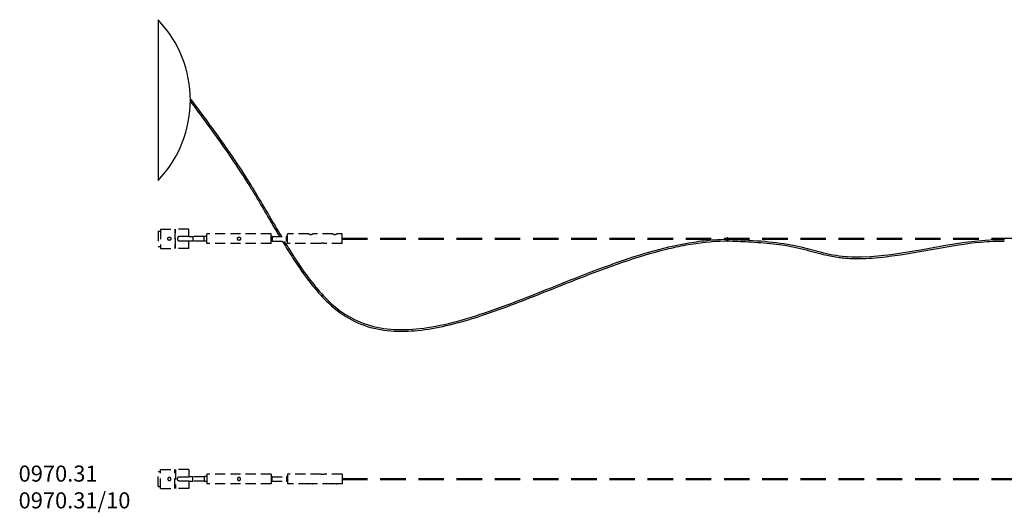
# Model space of a CAD drawing. Units: millimetres. Extents: x 620 to 5122, y 1243 to 2015.
# Drawn here: x 620 to 1847, y 1402 to 2015 of the extents above; entities that cross this region are included whole.
import ezdxf

# ---------------------------------------------------------------- set-up
doc = ezdxf.new("R2010")
doc.units = ezdxf.units.MM
doc.linetypes.add('NASCOSTA', pattern=[9.525, 6.35, -3.175])
doc.styles.get("Standard").update_dxf_attribs({"font": 'arial.ttf'})

msp = doc.modelspace()

# ---------------------------------------------------------------- linework, layer by layer
at = {"linetype": 'Continuous', "ltscale": 2}
msp.add_line((792.5, 2015.1), (792.5, 1815.1), dxfattribs=at)
at = {"linetype": 'NASCOSTA', "ltscale": 2}
for p, q in [((792.5, 1751.9), (792.5, 1732.9)), ((792.5, 1751.9), (795.5, 1751.9)), ((795.5, 1754.4), (795.5, 1730.4)), ((795.5, 1754.4), (813.5, 1754.4)), ((813.5, 1754.4), (813.5, 1730.4)), ((813.5, 1752.4), (814.2, 1752.4)), ((814.2, 1730.4), (814.2, 1754.4)), ((830.7, 1754.4), (814.2, 1754.4)), ((830.7, 1745.2), (819.4, 1745.2)), ((830.7, 1745.2), (830.7, 1754.4)), ((835.9, 1745.3), (835.9, 1739.6)), ((849.9, 1745.2), (835.9, 1745.2)), ((849.9, 1739.4), (849.9, 1745.4)), ((853.4, 1745.4), (849.9, 1745.4)), ((853.4, 1736.4), (853.4, 1748.4)), ((933.4, 1748.4), (853.4, 1748.4)), ((933.4, 1736.4), (933.4, 1748.4)), ((934.6, 1745.4), (933.4, 1745.4)), ((934.6, 1745.4), (934.6, 1739.4)), ((934.6, 1745.2), (952.6, 1745.2)), ((952.6, 1739.4), (952.6, 1745.4)), ((953.8, 1745.4), (952.6, 1745.4)), ((953.8, 1736.4), (953.8, 1748.4)), ((980.3, 1748.4), (953.8, 1748.4)), ((1010.3, 1748.4), (985.3, 1748.4)), ((1021.8, 1748.4), (1015.3, 1748.4)), ((1021.8, 1736.4), (1021.8, 1748.4)), ((792.5, 1732.9), (795.5, 1732.9)), ((813.5, 1732.4), (814.2, 1732.4)), ((819.4, 1739.7), (830.7, 1739.7)), ((830.7, 1730.4), (830.7, 1739.7)), ((849.9, 1739.6), (835.9, 1739.6)), ((853.4, 1739.4), (849.9, 1739.4)), ((933.4, 1736.4), (853.4, 1736.4)), ((934.6, 1739.4), (933.4, 1739.4)), ((934.6, 1739.6), (952.6, 1739.6)), ((953.8, 1739.4), (952.6, 1739.4)), ((995.3, 1736.4), (953.8, 1736.4)), ((1021.8, 1736.4), (1000.3, 1736.4)), ((795.5, 1730.4), (813.5, 1730.4)), ((830.7, 1730.4), (814.2, 1730.4)), ((792.5, 1433.8), (792.5, 1452.8)), ((792.5, 1452.8), (795.5, 1452.8)), ((795.5, 1431.3), (795.5, 1455.3)), ((795.5, 1455.3), (813.5, 1455.3)), ((813.5, 1431.3), (813.5, 1455.3)), ((813.5, 1453.3), (814.2, 1453.3)), ((814.2, 1455.3), (814.2, 1431.3)), ((830.7, 1455.3), (814.2, 1455.3)), ((830.7, 1455.3), (830.7, 1446)), ((853.4, 1449.3), (853.4, 1437.3)), ((933.4, 1449.3), (853.4, 1449.3)), ((933.4, 1449.3), (933.4, 1437.3)), ((953.8, 1449.3), (953.8, 1437.3)), ((995.3, 1449.3), (953.8, 1449.3)), ((1021.8, 1449.3), (1000.3, 1449.3)), ((1021.8, 1449.3), (1021.8, 1437.3)), ((819.4, 1446), (830.7, 1446)), ((830.7, 1440.5), (819.4, 1440.5)), ((830.7, 1440.5), (830.7, 1431.3)), ((835.9, 1440.4), (835.9, 1446.1)), ((849.9, 1446.1), (835.9, 1446.1)), ((849.9, 1440.5), (835.9, 1440.5)), ((849.9, 1446.3), (849.9, 1440.3)), ((853.4, 1446.3), (849.9, 1446.3)), ((853.4, 1440.3), (849.9, 1440.3)), ((933.4, 1437.3), (853.4, 1437.3)), ((934.6, 1446.3), (933.4, 1446.3)), ((934.6, 1440.3), (933.4, 1440.3)), ((934.6, 1440.3), (934.6, 1446.3)), ((934.6, 1446.1), (952.6, 1446.1)), ((934.6, 1440.5), (952.6, 1440.5)), ((952.6, 1446.3), (952.6, 1440.3)), ((953.8, 1446.3), (952.6, 1446.3)), ((953.8, 1440.3), (952.6, 1440.3)), ((980.3, 1437.3), (953.8, 1437.3)), ((1010.3, 1437.3), (985.3, 1437.3)), ((1021.8, 1437.3), (1015.3, 1437.3)), ((792.5, 1433.8), (795.5, 1433.8)), ((795.5, 1431.3), (813.5, 1431.3)), ((813.5, 1433.3), (814.2, 1433.3)), ((830.7, 1431.3), (814.2, 1431.3))]:
    msp.add_line(p, q, dxfattribs=at)
at = {"linetype": 'NASCOSTA', "ltscale": 5}
for p, q in [((1021.8, 1743.2), (2241.2, 1743.2)), ((1021.8, 1741.7), (1847.5, 1741.7)), ((1021.8, 1444), (2604, 1444)), ((1021.8, 1442.5), (2241.2, 1442.5))]:
    msp.add_line(p, q, dxfattribs=at)
for p, q in [((1501.9, 1739.4), (1501.9, 1743.5)), ((1502.9, 1739.4), (1502.9, 1743.5))]:
    msp.add_line(p, q)
at = {"linetype": 'Continuous', "ltscale": 2}
msp.add_arc((688.2, 1915.1), 144.5, 316.1992, 43.8008, dxfattribs=at)
for centre, start, end in [((1502.4, 1743.1), 36.7495, 143.2505), ((1502.4, 1739.8), 216.7495, 323.2505)]:
    msp.add_arc(centre, 0.624, start, end)
at = {"color": 254}
for points, knots in [([(833.5, 1915.7), (847.8, 1896.5), (862.1, 1877.3), (883.1, 1847.4), (890, 1837.3), (900.6, 1821.1), (904.4, 1815.1), (912.9, 1801.5), (917.5, 1793.8), (926.8, 1778.1), (931.5, 1770.1), (937.9, 1759.2), (939.7, 1756.1), (941.5, 1753.1), (941.5, 1753.1), (941.5, 1753.1), (941.5, 1753.1), (943.1, 1750.5), (944.6, 1747.8), (946.2, 1745.2)], [0, 0, 0, 0, 73.68374, 73.68374, 109.890482, 109.890482, 130.305189, 130.305189, 155.781743, 155.781743, 181.258297, 181.258297, 191.097711, 191.097711, 191.097711, 191.098386, 191.098386, 191.098386, 199.62329, 199.62329, 199.62329, 199.62329]), ([(831.9, 1914.6), (846.2, 1895.3), (860.5, 1876.1), (880.8, 1847.1), (887, 1838.1), (896.7, 1823.4), (900.1, 1818.1), (906.1, 1808.7), (908.6, 1804.7), (913.5, 1796.6), (916, 1792.5), (923.3, 1780.1), (928.2, 1771.8), (935.1, 1760), (937.1, 1756.5), (939.2, 1753.1), (939.2, 1753.1), (939.2, 1753.1), (939.2, 1753.1), (940.7, 1750.5), (942.3, 1747.8), (943.9, 1745.2)], [0, 0, 0, 0, 73.742664, 73.742664, 106.475314, 106.475314, 125.115142, 125.115142, 138.558733, 138.558733, 152.002324, 152.002324, 178.889506, 178.889506, 189.998647, 189.998647, 189.998647, 189.999245, 189.999245, 189.999245, 198.510667, 198.510667, 198.510667, 198.510667]), ([(947.3, 1739.6), (952.4, 1731), (957.7, 1722.6), (970.4, 1703.3), (978, 1692.7), (990.1, 1677.9), (994.3, 1673.1), (1007.4, 1659.5), (1016.6, 1651.7), (1036.2, 1639.5), (1046.5, 1635.1), (1068.2, 1629.1), (1079.5, 1627.6), (1113.1, 1626.7), (1136.5, 1630.3), (1185.4, 1642.7), (1210.8, 1651.5), (1263, 1671.4), (1289.8, 1682.4), (1353.2, 1707.2), (1390, 1720.6), (1434.3, 1731.4), (1442.5, 1733.2), (1466.8, 1737.6), (1482.9, 1739.4), (1499.7, 1739.8), (1500.8, 1739.8), (1501.9, 1739.8)], [204.627195, 204.627195, 204.627195, 204.627195, 232.663869, 232.663869, 271.224142, 271.224142, 291.490314, 291.490314, 332.022657, 332.022657, 372.555001, 372.555001, 413.087344, 413.087344, 488.794869, 488.794869, 564.502394, 564.502394, 640.209918, 640.209918, 742.601903, 742.601903, 765.812804, 765.812804, 812.234605, 812.234605, 815.451523, 815.451523, 815.451523, 815.451523]), ([(949.6, 1739.6), (954.5, 1731.6), (959.4, 1723.6), (971.2, 1705.7), (978.1, 1696), (989.5, 1681.7), (993.8, 1676.6), (1007, 1662.6), (1016.2, 1654.5), (1035.8, 1641.9), (1046.2, 1637.3), (1068, 1631.2), (1079.4, 1629.6), (1103.2, 1629), (1115.6, 1629.9), (1156.3, 1636), (1186.2, 1645.1), (1248.1, 1667.4), (1280.2, 1680.7), (1345.2, 1706.3), (1378, 1718.5), (1427.2, 1732), (1443.9, 1735.8), (1468.9, 1739.6), (1477.5, 1740.6), (1491.3, 1741.5), (1496.6, 1741.8), (1501.9, 1741.8)], [205.761004, 205.761004, 205.761004, 205.761004, 232.211405, 232.211405, 267.678908, 267.678908, 288.459916, 288.459916, 330.021931, 330.021931, 371.583946, 371.583946, 413.145962, 413.145962, 454.707977, 454.707977, 545.930742, 545.930742, 637.153507, 637.153507, 728.376271, 728.376271, 775.36231, 775.36231, 799.979652, 799.979652, 815.468212, 815.468212, 815.468212, 815.468212])]:
    msp.add_open_spline(points, degree=3, knots=knots, dxfattribs=at)
at = {"linetype": 'NASCOSTA', "ltscale": 2}
for points, knots in [([(806.5, 1740.4), (806.6, 1740.4), (806.8, 1740.4), (807, 1740.5), (807.2, 1740.5), (807.4, 1740.6), (807.5, 1740.7), (807.7, 1740.8), (807.8, 1740.9), (808, 1741.1), (808.1, 1741.2), (808.3, 1741.4), (808.3, 1741.5), (808.4, 1741.8), (808.5, 1741.9), (808.5, 1742.2), (808.5, 1742.3), (808.5, 1742.5), (808.5, 1742.7), (808.5, 1742.9), (808.4, 1743), (808.3, 1743.3), (808.3, 1743.4), (808.1, 1743.6), (808, 1743.7), (807.8, 1743.9), (807.7, 1744), (807.5, 1744.1), (807.4, 1744.2), (807.2, 1744.3), (807, 1744.3), (806.8, 1744.4), (806.6, 1744.4), (806.4, 1744.4), (806.3, 1744.4), (806, 1744.3), (805.9, 1744.3), (805.6, 1744.2), (805.5, 1744.1), (805.3, 1744), (805.2, 1743.9), (805, 1743.7), (804.9, 1743.6), (804.8, 1743.4), (804.7, 1743.3), (804.6, 1743), (804.6, 1742.9), (804.5, 1742.7), (804.5, 1742.5), (804.5, 1742.3), (804.5, 1742.2), (804.6, 1741.9), (804.6, 1741.8), (804.7, 1741.5), (804.8, 1741.4), (804.9, 1741.2), (805, 1741.1), (805.2, 1740.9), (805.3, 1740.8), (805.5, 1740.7), (805.6, 1740.6), (805.9, 1740.5), (806, 1740.5), (806.3, 1740.4), (806.4, 1740.4), (806.5, 1740.4)], [0, 0, 0, 0, 0.37745, 0.37745, 0.754899, 0.754899, 1.132349, 1.132349, 1.509799, 1.509799, 1.887238, 1.887238, 2.264678, 2.264678, 2.642117, 2.642117, 3.019557, 3.019557, 3.396996, 3.396996, 3.774436, 3.774436, 4.151875, 4.151875, 4.529315, 4.529315, 4.906764, 4.906764, 5.284214, 5.284214, 5.661664, 5.661664, 6.039113, 6.039113, 6.416563, 6.416563, 6.794013, 6.794013, 7.171462, 7.171462, 7.548912, 7.548912, 7.926351, 7.926351, 8.303791, 8.303791, 8.681231, 8.681231, 9.05867, 9.05867, 9.43611, 9.43611, 9.813549, 9.813549, 10.190989, 10.190989, 10.568428, 10.568428, 10.945878, 10.945878, 11.323327, 11.323327, 11.700777, 11.700777, 12.078227, 12.078227, 12.078227, 12.078227]), ([(819.4, 1745.2), (819.2, 1745.2), (819.1, 1745.1), (818.7, 1745.1), (818.5, 1745), (818.2, 1744.9), (818, 1744.8), (817.7, 1744.6), (817.6, 1744.5), (817.3, 1744.2), (817.2, 1744.1), (817, 1743.8), (816.9, 1743.6), (816.8, 1743.3), (816.8, 1743.1), (816.7, 1742.8), (816.7, 1742.6), (816.7, 1742.2), (816.7, 1742.1), (816.8, 1741.7), (816.8, 1741.5), (816.9, 1741.2), (817, 1741), (817.2, 1740.7), (817.3, 1740.6), (817.6, 1740.3), (817.7, 1740.2), (818, 1740), (818.2, 1739.9), (818.5, 1739.8), (818.7, 1739.7), (819.1, 1739.7), (819.2, 1739.7), (819.4, 1739.7)], [0, 0, 0, 0, 0.519964, 0.519964, 1.039928, 1.039928, 1.559893, 1.559893, 2.079857, 2.079857, 2.59977, 2.59977, 3.119684, 3.119684, 3.639597, 3.639597, 4.15951, 4.15951, 4.679424, 4.679424, 5.199337, 5.199337, 5.719251, 5.719251, 6.239164, 6.239164, 6.759128, 6.759128, 7.279092, 7.279092, 7.799057, 7.799057, 8.319021, 8.319021, 8.319021, 8.319021]), ([(893.4, 1744.4), (893.2, 1744.4), (893.1, 1744.4), (892.8, 1744.3), (892.7, 1744.3), (892.5, 1744.2), (892.3, 1744.1), (892.1, 1744), (892, 1743.9), (891.9, 1743.7), (891.8, 1743.6), (891.6, 1743.4), (891.6, 1743.3), (891.5, 1743.1), (891.4, 1742.9), (891.4, 1742.7), (891.4, 1742.5), (891.4, 1742.3), (891.4, 1742.1), (891.4, 1741.9), (891.5, 1741.8), (891.6, 1741.5), (891.6, 1741.4), (891.8, 1741.2), (891.9, 1741.1), (892, 1740.9), (892.1, 1740.8), (892.3, 1740.7), (892.5, 1740.6), (892.7, 1740.5), (892.8, 1740.5), (893.1, 1740.4), (893.2, 1740.4), (893.5, 1740.4), (893.6, 1740.4), (893.9, 1740.5), (894, 1740.5), (894.2, 1740.6), (894.4, 1740.7), (894.6, 1740.8), (894.7, 1740.9), (894.9, 1741.1), (894.9, 1741.2), (895.1, 1741.4), (895.2, 1741.5), (895.3, 1741.8), (895.3, 1741.9), (895.3, 1742.1), (895.4, 1742.3), (895.4, 1742.5), (895.3, 1742.7), (895.3, 1742.9), (895.3, 1743.1), (895.2, 1743.3), (895.1, 1743.4), (894.9, 1743.6), (894.9, 1743.7), (894.7, 1743.9), (894.6, 1744), (894.4, 1744.1), (894.2, 1744.2), (894, 1744.3), (893.9, 1744.3), (893.6, 1744.4), (893.5, 1744.4), (893.4, 1744.4)], [0, 0, 0, 0, 0.379938, 0.379938, 0.759876, 0.759876, 1.139815, 1.139815, 1.519753, 1.519753, 1.899515, 1.899515, 2.279277, 2.279277, 2.659039, 2.659039, 3.038801, 3.038801, 3.418563, 3.418563, 3.798325, 3.798325, 4.178086, 4.178086, 4.557848, 4.557848, 4.937787, 4.937787, 5.317725, 5.317725, 5.697663, 5.697663, 6.077601, 6.077601, 6.457539, 6.457539, 6.837478, 6.837478, 7.217416, 7.217416, 7.597354, 7.597354, 7.977116, 7.977116, 8.356878, 8.356878, 8.73664, 8.73664, 9.116402, 9.116402, 9.496164, 9.496164, 9.875926, 9.875926, 10.255688, 10.255688, 10.63545, 10.63545, 11.015388, 11.015388, 11.395326, 11.395326, 11.775264, 11.775264, 12.155202, 12.155202, 12.155202, 12.155202]), ([(980.3, 1748.4), (980.3, 1748.4), (980.3, 1748.4), (980.3, 1748.4), (980.4, 1748.4), (980.5, 1748.3), (980.6, 1748.3), (980.8, 1748.2), (980.9, 1748.2), (981.1, 1748.1), (981.2, 1748.1), (981.5, 1748), (981.6, 1748), (982, 1747.9), (982.1, 1747.9), (982.4, 1747.9), (982.6, 1747.9), (982.8, 1747.9)], [11.454046, 11.454046, 11.454046, 11.454046, 11.931009, 11.931009, 12.407972, 12.407972, 12.884936, 12.884936, 13.361899, 13.361899, 13.839439, 13.839439, 14.31698, 14.31698, 14.79452, 14.79452, 15.272061, 15.272061, 15.272061, 15.272061]), ([(982.8, 1747.9), (982.9, 1747.9), (983.1, 1747.9), (983.4, 1747.9), (983.6, 1747.9), (983.9, 1748), (984, 1748), (984.3, 1748.1), (984.4, 1748.1), (984.6, 1748.2), (984.7, 1748.2), (984.9, 1748.3), (985, 1748.3), (985.1, 1748.4), (985.2, 1748.4), (985.2, 1748.4), (985.3, 1748.4), (985.3, 1748.4)], [0, 0, 0, 0, 0.47754, 0.47754, 0.955081, 0.955081, 1.432621, 1.432621, 1.910162, 1.910162, 2.387125, 2.387125, 2.864088, 2.864088, 3.341052, 3.341052, 3.818015, 3.818015, 3.818015, 3.818015]), ([(1010.3, 1748.4), (1010.3, 1748.4), (1010.3, 1748.4), (1010.3, 1748.4), (1010.4, 1748.4), (1010.5, 1748.3), (1010.6, 1748.3), (1010.8, 1748.2), (1010.9, 1748.2), (1011.1, 1748.1), (1011.2, 1748.1), (1011.5, 1748), (1011.6, 1748), (1012, 1747.9), (1012.1, 1747.9), (1012.4, 1747.9), (1012.6, 1747.9), (1012.8, 1747.9)], [11.454046, 11.454046, 11.454046, 11.454046, 11.931009, 11.931009, 12.407972, 12.407972, 12.884936, 12.884936, 13.361899, 13.361899, 13.839439, 13.839439, 14.31698, 14.31698, 14.79452, 14.79452, 15.272061, 15.272061, 15.272061, 15.272061]), ([(1012.8, 1747.9), (1012.9, 1747.9), (1013.1, 1747.9), (1013.4, 1747.9), (1013.6, 1747.9), (1013.9, 1748), (1014, 1748), (1014.3, 1748.1), (1014.4, 1748.1), (1014.6, 1748.2), (1014.7, 1748.2), (1014.9, 1748.3), (1015, 1748.3), (1015.1, 1748.4), (1015.2, 1748.4), (1015.2, 1748.4), (1015.3, 1748.4), (1015.3, 1748.4)], [0, 0, 0, 0, 0.47754, 0.47754, 0.955081, 0.955081, 1.432621, 1.432621, 1.910162, 1.910162, 2.387125, 2.387125, 2.864088, 2.864088, 3.341052, 3.341052, 3.818015, 3.818015, 3.818015, 3.818015]), ([(997.8, 1737), (997.6, 1737), (997.4, 1736.9), (997.1, 1736.9), (997, 1736.9), (996.6, 1736.8), (996.5, 1736.8), (996.2, 1736.7), (996.1, 1736.7), (995.9, 1736.6), (995.8, 1736.6), (995.6, 1736.5), (995.5, 1736.5), (995.4, 1736.5), (995.3, 1736.4), (995.3, 1736.4), (995.3, 1736.4), (995.3, 1736.4)], [0, 0, 0, 0, 0.47754, 0.47754, 0.955081, 0.955081, 1.432621, 1.432621, 1.910162, 1.910162, 2.387125, 2.387125, 2.864088, 2.864088, 3.341052, 3.341052, 3.818015, 3.818015, 3.818015, 3.818015]), ([(1000.3, 1736.4), (1000.3, 1736.4), (1000.2, 1736.4), (1000.2, 1736.4), (1000.1, 1736.5), (1000, 1736.5), (999.9, 1736.5), (999.7, 1736.6), (999.6, 1736.6), (999.4, 1736.7), (999.3, 1736.7), (999, 1736.8), (998.9, 1736.8), (998.6, 1736.9), (998.4, 1736.9), (998.1, 1736.9), (997.9, 1737), (997.8, 1737)], [11.454046, 11.454046, 11.454046, 11.454046, 11.931009, 11.931009, 12.407972, 12.407972, 12.884936, 12.884936, 13.361899, 13.361899, 13.839439, 13.839439, 14.31698, 14.31698, 14.79452, 14.79452, 15.272061, 15.272061, 15.272061, 15.272061]), ([(997.8, 1448.7), (997.6, 1448.7), (997.4, 1448.8), (997.1, 1448.8), (997, 1448.8), (996.6, 1448.9), (996.5, 1448.9), (996.2, 1449), (996.1, 1449), (995.9, 1449.1), (995.8, 1449.1), (995.6, 1449.2), (995.5, 1449.2), (995.4, 1449.2), (995.3, 1449.3), (995.3, 1449.3), (995.3, 1449.3), (995.3, 1449.3)], [0, 0, 0, 0, 0.47754, 0.47754, 0.955081, 0.955081, 1.432621, 1.432621, 1.910162, 1.910162, 2.387125, 2.387125, 2.864088, 2.864088, 3.341052, 3.341052, 3.818015, 3.818015, 3.818015, 3.818015]), ([(1000.3, 1449.3), (1000.3, 1449.3), (1000.2, 1449.3), (1000.2, 1449.3), (1000.1, 1449.2), (1000, 1449.2), (999.9, 1449.2), (999.7, 1449.1), (999.6, 1449.1), (999.4, 1449), (999.3, 1449), (999, 1448.9), (998.9, 1448.9), (998.6, 1448.8), (998.4, 1448.8), (998.1, 1448.8), (997.9, 1448.7), (997.8, 1448.7)], [11.454046, 11.454046, 11.454046, 11.454046, 11.931009, 11.931009, 12.407972, 12.407972, 12.884936, 12.884936, 13.361899, 13.361899, 13.839439, 13.839439, 14.31698, 14.31698, 14.79452, 14.79452, 15.272061, 15.272061, 15.272061, 15.272061]), ([(806.5, 1445.3), (806.6, 1445.3), (806.8, 1445.3), (807, 1445.2), (807.2, 1445.2), (807.4, 1445.1), (807.5, 1445), (807.7, 1444.9), (807.8, 1444.8), (808, 1444.6), (808.1, 1444.5), (808.3, 1444.3), (808.3, 1444.2), (808.4, 1443.9), (808.5, 1443.8), (808.5, 1443.5), (808.5, 1443.4), (808.5, 1443.2), (808.5, 1443), (808.5, 1442.8), (808.4, 1442.6), (808.3, 1442.4), (808.3, 1442.3), (808.1, 1442.1), (808, 1442), (807.8, 1441.8), (807.7, 1441.7), (807.5, 1441.6), (807.4, 1441.5), (807.2, 1441.4), (807, 1441.4), (806.8, 1441.3), (806.6, 1441.3), (806.4, 1441.3), (806.3, 1441.3), (806, 1441.4), (805.9, 1441.4), (805.6, 1441.5), (805.5, 1441.6), (805.3, 1441.7), (805.2, 1441.8), (805, 1442), (804.9, 1442.1), (804.8, 1442.3), (804.7, 1442.4), (804.6, 1442.6), (804.6, 1442.8), (804.5, 1443), (804.5, 1443.2), (804.5, 1443.4), (804.5, 1443.5), (804.6, 1443.8), (804.6, 1443.9), (804.7, 1444.2), (804.8, 1444.3), (804.9, 1444.5), (805, 1444.6), (805.2, 1444.8), (805.3, 1444.9), (805.5, 1445), (805.6, 1445.1), (805.9, 1445.2), (806, 1445.2), (806.3, 1445.3), (806.4, 1445.3), (806.5, 1445.3)], [0, 0, 0, 0, 0.37745, 0.37745, 0.754899, 0.754899, 1.132349, 1.132349, 1.509799, 1.509799, 1.887238, 1.887238, 2.264678, 2.264678, 2.642117, 2.642117, 3.019557, 3.019557, 3.396996, 3.396996, 3.774436, 3.774436, 4.151875, 4.151875, 4.529315, 4.529315, 4.906764, 4.906764, 5.284214, 5.284214, 5.661664, 5.661664, 6.039113, 6.039113, 6.416563, 6.416563, 6.794013, 6.794013, 7.171462, 7.171462, 7.548912, 7.548912, 7.926351, 7.926351, 8.303791, 8.303791, 8.681231, 8.681231, 9.05867, 9.05867, 9.43611, 9.43611, 9.813549, 9.813549, 10.190989, 10.190989, 10.568428, 10.568428, 10.945878, 10.945878, 11.323327, 11.323327, 11.700777, 11.700777, 12.078227, 12.078227, 12.078227, 12.078227]), ([(819.4, 1440.5), (819.2, 1440.5), (819.1, 1440.6), (818.7, 1440.6), (818.5, 1440.7), (818.2, 1440.8), (818, 1440.9), (817.7, 1441.1), (817.6, 1441.2), (817.3, 1441.5), (817.2, 1441.6), (817, 1441.9), (816.9, 1442.1), (816.8, 1442.4), (816.8, 1442.6), (816.7, 1442.9), (816.7, 1443.1), (816.7, 1443.5), (816.7, 1443.6), (816.8, 1444), (816.8, 1444.2), (816.9, 1444.5), (817, 1444.7), (817.2, 1445), (817.3, 1445.1), (817.6, 1445.4), (817.7, 1445.5), (818, 1445.7), (818.2, 1445.8), (818.5, 1445.9), (818.7, 1446), (819.1, 1446), (819.2, 1446), (819.4, 1446)], [0, 0, 0, 0, 0.519964, 0.519964, 1.039928, 1.039928, 1.559893, 1.559893, 2.079857, 2.079857, 2.59977, 2.59977, 3.119684, 3.119684, 3.639597, 3.639597, 4.15951, 4.15951, 4.679424, 4.679424, 5.199337, 5.199337, 5.719251, 5.719251, 6.239164, 6.239164, 6.759128, 6.759128, 7.279092, 7.279092, 7.799057, 7.799057, 8.319021, 8.319021, 8.319021, 8.319021]), ([(893.4, 1441.3), (893.2, 1441.3), (893.1, 1441.3), (892.8, 1441.4), (892.7, 1441.4), (892.5, 1441.5), (892.3, 1441.6), (892.1, 1441.7), (892, 1441.8), (891.9, 1442), (891.8, 1442.1), (891.6, 1442.3), (891.6, 1442.4), (891.5, 1442.6), (891.4, 1442.8), (891.4, 1443), (891.4, 1443.2), (891.4, 1443.4), (891.4, 1443.5), (891.4, 1443.8), (891.5, 1443.9), (891.6, 1444.2), (891.6, 1444.3), (891.8, 1444.5), (891.9, 1444.6), (892, 1444.8), (892.1, 1444.9), (892.3, 1445), (892.5, 1445.1), (892.7, 1445.2), (892.8, 1445.2), (893.1, 1445.3), (893.2, 1445.3), (893.5, 1445.3), (893.6, 1445.3), (893.9, 1445.2), (894, 1445.2), (894.2, 1445.1), (894.4, 1445), (894.6, 1444.9), (894.7, 1444.8), (894.9, 1444.6), (894.9, 1444.5), (895.1, 1444.3), (895.2, 1444.2), (895.3, 1443.9), (895.3, 1443.8), (895.3, 1443.5), (895.4, 1443.4), (895.4, 1443.2), (895.3, 1443), (895.3, 1442.8), (895.3, 1442.6), (895.2, 1442.4), (895.1, 1442.3), (894.9, 1442.1), (894.9, 1442), (894.7, 1441.8), (894.6, 1441.7), (894.4, 1441.6), (894.2, 1441.5), (894, 1441.4), (893.9, 1441.4), (893.6, 1441.3), (893.5, 1441.3), (893.4, 1441.3)], [0, 0, 0, 0, 0.379938, 0.379938, 0.759876, 0.759876, 1.139815, 1.139815, 1.519753, 1.519753, 1.899515, 1.899515, 2.279277, 2.279277, 2.659039, 2.659039, 3.038801, 3.038801, 3.418563, 3.418563, 3.798325, 3.798325, 4.178086, 4.178086, 4.557848, 4.557848, 4.937787, 4.937787, 5.317725, 5.317725, 5.697663, 5.697663, 6.077601, 6.077601, 6.457539, 6.457539, 6.837478, 6.837478, 7.217416, 7.217416, 7.597354, 7.597354, 7.977116, 7.977116, 8.356878, 8.356878, 8.73664, 8.73664, 9.116402, 9.116402, 9.496164, 9.496164, 9.875926, 9.875926, 10.255688, 10.255688, 10.63545, 10.63545, 11.015388, 11.015388, 11.395326, 11.395326, 11.775264, 11.775264, 12.155202, 12.155202, 12.155202, 12.155202]), ([(980.3, 1437.3), (980.3, 1437.3), (980.3, 1437.3), (980.3, 1437.3), (980.4, 1437.3), (980.5, 1437.4), (980.6, 1437.4), (980.8, 1437.5), (980.9, 1437.5), (981.1, 1437.6), (981.2, 1437.6), (981.5, 1437.7), (981.6, 1437.7), (982, 1437.8), (982.1, 1437.8), (982.4, 1437.8), (982.6, 1437.8), (982.8, 1437.8)], [11.454046, 11.454046, 11.454046, 11.454046, 11.931009, 11.931009, 12.407972, 12.407972, 12.884936, 12.884936, 13.361899, 13.361899, 13.839439, 13.839439, 14.31698, 14.31698, 14.79452, 14.79452, 15.272061, 15.272061, 15.272061, 15.272061]), ([(982.8, 1437.8), (982.9, 1437.8), (983.1, 1437.8), (983.4, 1437.8), (983.6, 1437.8), (983.9, 1437.7), (984, 1437.7), (984.3, 1437.6), (984.4, 1437.6), (984.6, 1437.5), (984.7, 1437.5), (984.9, 1437.4), (985, 1437.4), (985.1, 1437.3), (985.2, 1437.3), (985.2, 1437.3), (985.3, 1437.3), (985.3, 1437.3)], [0, 0, 0, 0, 0.47754, 0.47754, 0.955081, 0.955081, 1.432621, 1.432621, 1.910162, 1.910162, 2.387125, 2.387125, 2.864088, 2.864088, 3.341052, 3.341052, 3.818015, 3.818015, 3.818015, 3.818015]), ([(1010.3, 1437.3), (1010.3, 1437.3), (1010.3, 1437.3), (1010.3, 1437.3), (1010.4, 1437.3), (1010.5, 1437.4), (1010.6, 1437.4), (1010.8, 1437.5), (1010.9, 1437.5), (1011.1, 1437.6), (1011.2, 1437.6), (1011.5, 1437.7), (1011.6, 1437.7), (1012, 1437.8), (1012.1, 1437.8), (1012.4, 1437.8), (1012.6, 1437.8), (1012.8, 1437.8)], [11.454046, 11.454046, 11.454046, 11.454046, 11.931009, 11.931009, 12.407972, 12.407972, 12.884936, 12.884936, 13.361899, 13.361899, 13.839439, 13.839439, 14.31698, 14.31698, 14.79452, 14.79452, 15.272061, 15.272061, 15.272061, 15.272061]), ([(1012.8, 1437.8), (1012.9, 1437.8), (1013.1, 1437.8), (1013.4, 1437.8), (1013.6, 1437.8), (1013.9, 1437.7), (1014, 1437.7), (1014.3, 1437.6), (1014.4, 1437.6), (1014.6, 1437.5), (1014.7, 1437.5), (1014.9, 1437.4), (1015, 1437.4), (1015.1, 1437.3), (1015.2, 1437.3), (1015.2, 1437.3), (1015.3, 1437.3), (1015.3, 1437.3)], [0, 0, 0, 0, 0.47754, 0.47754, 0.955081, 0.955081, 1.432621, 1.432621, 1.910162, 1.910162, 2.387125, 2.387125, 2.864088, 2.864088, 3.341052, 3.341052, 3.818015, 3.818015, 3.818015, 3.818015])]:
    msp.add_open_spline(points, degree=3, knots=knots, dxfattribs=at)
for points, weights in [([(830.7, 1745.3), (833.5, 1745.3), (835.9, 1745.3)], [1.00253224481, 1.00328570543, 1]), ([(835.9, 1739.6), (833.5, 1739.6), (830.7, 1739.6)], [1, 1.00328570543, 1.00253224481]), ([(835.9, 1446.1), (833.5, 1446.1), (830.7, 1446.1)], [1, 1.00328570543, 1.00253224481]), ([(830.7, 1440.4), (833.5, 1440.4), (835.9, 1440.4)], [1.00253224481, 1.00328570543, 1])]:
    msp.add_rational_spline(points, weights, degree=2, dxfattribs=at)
for points, knots in [([(1502.9, 1741.8), (1530.5, 1740.7), (1584.7, 1738.2), (1675.1, 1703.2), (1785.3, 1743.2), (1847.5, 1741.4)], [0.968907, 0.968907, 0.968907, 0.968907, 81.200878, 158.770771, 366.587996, 366.587996, 366.587996, 366.587996]), ([(1502.8, 1739.8), (1511.3, 1739.4), (1519.8, 1739.1), (1533.5, 1738.3), (1538.8, 1738), (1554.3, 1736.8), (1564.4, 1735.7), (1576.6, 1733.8), (1579.2, 1733.3), (1584.5, 1732.3), (1587, 1731.8), (1594.6, 1730.1), (1599.5, 1728.8), (1613, 1725.2), (1621.5, 1722.9), (1633.4, 1720.5), (1636.5, 1719.9), (1642.1, 1719.1), (1644.6, 1718.7), (1649.6, 1718.2), (1652.2, 1718.1), (1659.9, 1717.7), (1665.2, 1717.6), (1681.4, 1718.1), (1692.5, 1719.1), (1722.7, 1723), (1742.2, 1726.6), (1780.7, 1733.4), (1799.8, 1736.7), (1828.2, 1739.2), (1838, 1739.7), (1847.4, 1739.4)], [0.968907, 0.968907, 0.968907, 0.968907, 25.671523, 25.671523, 41.394999, 41.394999, 72.841952, 72.841952, 81.808932, 81.808932, 90.775912, 90.775912, 108.709872, 108.709872, 140.561769, 140.561769, 151.880152, 151.880152, 160.531234, 160.531234, 169.182317, 169.182317, 186.484482, 186.484482, 221.088812, 221.088812, 277.960186, 277.960186, 334.831561, 334.831561, 366.587996, 366.587996, 366.587996, 366.587996])]:
    msp.add_open_spline(points, degree=3, knots=knots)
at = {"color": 1}
msp.add_open_spline([(1501.8, 1739.8), (1501.8, 1739.8), (1501.9, 1739.8), (1501.9, 1739.8)], degree=3, dxfattribs=at)

# ---------------------------------------------------------------- texts
at = {"insert": (618.6, 1460), "char_height": 20, "attachment_point": 1}
msp.add_mtext_dynamic_manual_height_columns('0970.31\\P0970.31/10', width=252.705, gutter_width=12.5, heights=[0], dxfattribs=at)

doc.saveas('drawing.dxf')
